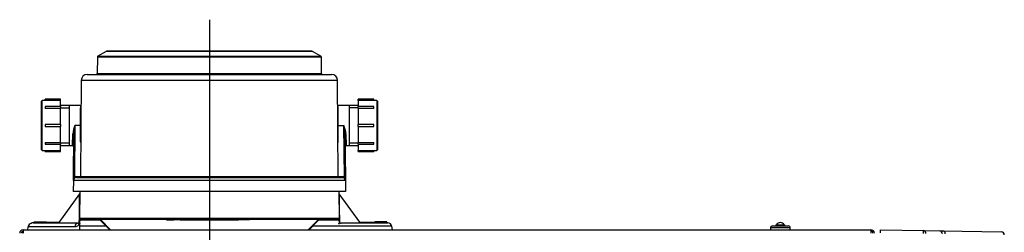
# Model space of a CAD drawing. Units: millimetres. Extents: x 878 to 2239, y 355 to 2644.
# Drawn here: x 884 to 1376, y 1862 to 1968 of the extents above; entities that cross this region are included whole.
import ezdxf

# ---------------------------------------------------------------- set-up
doc = ezdxf.new("R2010")
doc.units = ezdxf.units.MM

# ---------------------------------------------------------------- blocks, each defined once
blk = doc.blocks.new('Links')
for p, q in [((231.61, 936.06), (231.61, 809.45)), ((180.11, 920.27), (175.9, 917.85)), ((283.11, 920.27), (180.11, 920.27)), ((282.86, 920.34), (180.36, 920.34)), ((287.31, 917.85), (283.11, 920.27)), ((175.65, 917.42), (175.61, 909.24)), ((287.56, 917.42), (175.65, 917.42)), ((175.9, 917.85), (287.31, 917.85)), ((287.61, 909.24), (287.56, 917.42)), ((167.59, 905.77), (167.17, 857.84)), ((295.62, 905.77), (167.59, 905.77)), ((170.59, 908.74), (292.62, 908.74)), ((175.61, 909.24), (287.61, 909.24)), ((296.04, 857.84), (295.62, 905.77)), ((148.01, 895.84), (147.51, 895.34)), ((147.51, 895.34), (147.51, 871.34)), ((148.01, 870.84), (148.01, 895.84)), ((149.51, 895.84), (148.01, 895.84)), ((149.51, 895.83), (149.51, 896.39)), ((157.31, 896.39), (149.51, 896.39)), ((157.31, 895.83), (149.51, 895.83)), ((157.31, 895.83), (157.31, 896.39)), ((157.31, 892.71), (157.31, 895.83)), ((305.91, 895.83), (305.91, 896.39)), ((313.71, 896.39), (305.91, 896.39)), ((305.91, 895.83), (305.91, 892.71)), ((313.71, 895.83), (305.91, 895.83)), ((313.71, 895.83), (313.71, 896.39)), ((315.21, 895.84), (313.71, 895.84)), ((315.21, 895.84), (315.21, 870.84)), ((315.71, 895.34), (315.21, 895.84)), ((315.71, 871.34), (315.71, 895.34)), ((149.51, 892.71), (149.51, 891.82)), ((157.31, 892.71), (149.51, 892.71)), ((157.31, 891.82), (149.51, 891.82)), ((161.81, 893.34), (157.31, 893.34)), ((157.31, 892.71), (157.31, 891.82)), ((157.31, 892.09), (161.81, 892.09)), ((157.31, 883.84), (157.31, 891.82)), ((167.48, 893.34), (161.81, 893.34)), ((161.81, 873.34), (161.81, 893.34)), ((167.11, 891.99), (167.11, 875.49)), ((301.41, 893.34), (295.73, 893.34)), ((296.01, 875.49), (296.01, 891.99)), ((305.91, 893.34), (301.41, 893.34)), ((301.41, 893.34), (301.41, 873.34)), ((305.91, 892.11), (301.41, 892.11)), ((305.91, 891.82), (305.91, 892.71)), ((313.71, 892.71), (305.91, 892.71)), ((305.91, 891.82), (305.91, 883.84)), ((313.71, 891.82), (305.91, 891.82)), ((313.71, 891.82), (313.71, 892.71)), ((149.51, 883.84), (149.51, 882.84)), ((157.31, 883.84), (149.51, 883.84)), ((149.51, 882.84), (157.31, 882.84)), ((157.31, 883.84), (157.31, 882.84)), ((157.31, 874.86), (157.31, 882.84)), ((164.4, 883.34), (164.17, 857.58)), ((167.11, 883.34), (164.4, 883.34)), ((296.01, 883.34), (298.82, 883.34)), ((299.04, 857.58), (298.82, 883.34)), ((305.91, 882.84), (305.91, 883.84)), ((313.71, 883.84), (305.91, 883.84)), ((305.91, 882.84), (305.91, 874.86)), ((305.91, 882.84), (313.71, 882.84)), ((313.71, 882.84), (313.71, 883.84)), ((163.3, 873.34), (163.36, 879.08)), ((163.67, 857.59), (163.86, 878.86)), ((299.36, 878.86), (299.54, 857.59)), ((299.86, 879.08), (299.91, 873.34)), ((147.51, 871.34), (148.01, 870.84)), ((148.01, 870.84), (149.51, 870.84)), ((149.51, 874.86), (157.31, 874.86)), ((149.51, 874.86), (149.51, 873.97)), ((149.51, 873.97), (157.31, 873.97)), ((149.51, 870.85), (157.31, 870.85)), ((149.51, 870.29), (149.51, 870.85)), ((157.31, 874.86), (157.31, 873.97)), ((157.31, 874.59), (161.81, 874.59)), ((157.31, 870.85), (157.31, 873.97)), ((157.31, 873.34), (161.81, 873.34)), ((157.31, 870.29), (157.31, 870.85)), ((161.81, 873.34), (163.3, 873.34)), ((299.91, 873.34), (301.41, 873.34)), ((305.91, 874.57), (301.41, 874.57)), ((301.41, 873.34), (305.91, 873.34)), ((305.91, 873.97), (305.91, 874.86)), ((305.91, 874.86), (313.71, 874.86)), ((305.91, 873.97), (305.91, 870.85)), ((305.91, 873.97), (313.71, 873.97)), ((305.91, 870.29), (305.91, 870.85)), ((305.91, 870.85), (313.71, 870.85)), ((313.71, 873.97), (313.71, 874.86)), ((313.71, 870.85), (313.71, 870.29)), ((313.71, 870.84), (315.21, 870.84)), ((315.21, 870.84), (315.71, 871.34)), ((149.51, 870.29), (157.31, 870.29)), ((305.91, 870.29), (313.71, 870.29)), ((163.66, 855.85), (163.67, 857.59)), ((163.67, 857.59), (164.17, 857.58)), ((165.16, 857.84), (167.17, 857.84)), ((165.16, 857.34), (165.16, 857.84)), ((165.16, 857.34), (298.06, 857.34)), ((167.17, 857.84), (296.04, 857.84)), ((296.04, 857.84), (298.06, 857.84)), ((298.06, 857.84), (298.06, 857.34)), ((299.04, 857.58), (299.54, 857.59)), ((299.54, 857.59), (299.56, 855.85)), ((163.66, 855.85), (163.61, 850.34)), ((299.56, 855.85), (163.66, 855.85)), ((299.56, 855.85), (299.61, 850.34)), ((166.81, 849.29), (156.43, 835.01)), ((299.61, 850.34), (163.61, 850.34)), ((166.91, 850.34), (166.8, 837.04)), ((296.3, 850.34), (296.42, 837.04)), ((306.77, 835.03), (296.4, 849.29)), ((166.79, 835.53), (166.8, 837.04)), ((166.8, 837.04), (296.42, 837.04)), ((295.92, 836.54), (167.3, 836.54)), ((177.15, 836.39), (182.25, 831.3)), ((210.14, 836.39), (177.15, 836.39)), ((210.14, 836.54), (210.14, 836.24)), ((210.14, 836.24), (210.89, 836.24)), ((210.89, 836.24), (210.89, 836.54)), ((210.89, 836.24), (213.33, 836.24)), ((213.33, 836.24), (213.33, 836.54)), ((213.57, 836.24), (213.57, 836.54)), ((213.57, 836.24), (213.82, 836.24)), ((213.82, 836.24), (213.82, 836.54)), ((213.93, 836.24), (213.93, 836.54)), ((214.83, 836.24), (213.93, 836.24)), ((214.83, 836.24), (214.83, 836.54)), ((216.37, 836.24), (214.83, 836.24)), ((216.37, 836.24), (216.37, 836.54)), ((217.08, 836.24), (216.37, 836.24)), ((217.08, 836.54), (217.08, 836.24)), ((217.08, 836.24), (227.08, 836.24)), ((227.08, 836.24), (227.08, 836.54)), ((227.08, 836.24), (227.38, 836.24)), ((227.27, 836.24), (227.27, 836.54)), ((227.57, 836.39), (227.27, 836.39)), ((227.38, 836.24), (227.38, 836.54)), ((227.49, 836.24), (227.49, 836.54)), ((227.49, 836.24), (228.32, 836.24)), ((228.32, 836.24), (228.32, 836.54)), ((228.32, 836.24), (229.34, 836.24)), ((229.34, 836.24), (229.34, 836.54)), ((229.34, 836.24), (230.42, 836.24)), ((230.42, 836.24), (230.42, 836.54)), ((230.42, 836.24), (231.24, 836.24)), ((231.13, 836.24), (231.13, 836.54)), ((231.44, 836.39), (231.13, 836.39)), ((231.24, 836.24), (231.24, 836.54)), ((231.36, 836.24), (231.36, 836.54)), ((231.36, 836.24), (232.18, 836.24)), ((232.18, 836.24), (232.18, 836.54)), ((232.18, 836.24), (233.2, 836.24)), ((233.2, 836.24), (233.2, 836.54)), ((233.2, 836.24), (234.28, 836.24)), ((234.28, 836.24), (234.28, 836.54)), ((234.28, 836.24), (235.11, 836.24)), ((234.99, 836.24), (234.99, 836.54)), ((235.31, 836.39), (234.99, 836.39)), ((235.11, 836.24), (235.11, 836.54)), ((235.22, 836.24), (235.22, 836.54)), ((235.22, 836.24), (236.04, 836.24)), ((236.04, 836.24), (236.04, 836.54)), ((236.14, 836.54), (236.14, 836.24)), ((236.14, 836.24), (246.14, 836.24)), ((246.14, 836.24), (246.14, 836.54)), ((246.84, 836.24), (246.14, 836.24)), ((246.84, 836.24), (246.84, 836.54)), ((251.61, 836.24), (246.84, 836.24)), ((251.61, 836.24), (251.61, 836.54)), ((286.06, 836.39), (251.61, 836.39)), ((286.06, 836.39), (280.96, 831.3)), ((296.42, 837.04), (296.43, 835.53)), ((138.61, 831.3), (562.01, 831.3)), ((138.61, 831.3), (138.61, 829.55)), ((140.88, 831.3), (141.1, 832.55)), ((141.02, 832.89), (140.96, 832.55)), ((141.1, 832.55), (140.96, 832.55)), ((141.02, 832.89), (164.32, 832.89)), ((144.13, 834.8), (143.59, 834.79)), ((143.59, 834.79), (166.31, 834.79)), ((144.13, 834.8), (144.14, 835.25)), ((150.21, 834.9), (144.13, 834.8)), ((144.14, 835.25), (150.2, 835.25)), ((150.21, 834.9), (150.2, 835.25)), ((156.43, 835.01), (150.21, 834.9)), ((166.79, 835.53), (166.78, 834.43)), ((166.78, 834.43), (166.96, 834.52)), ((177.1, 836.04), (166.93, 836.04)), ((180.41, 833.14), (166.94, 833.14)), ((166.96, 834.52), (166.96, 834.36)), ((166.96, 831.13), (166.96, 834.36)), ((181.82, 831.3), (177.1, 836.04)), ((286.11, 836.04), (281.4, 831.3)), ((322.75, 833.14), (282.8, 833.14)), ((296.28, 836.04), (286.11, 836.04)), ((296.26, 834.36), (296.26, 834.52)), ((296.26, 834.52), (296.44, 834.43)), ((296.26, 834.36), (296.26, 834.13)), ((296.43, 835.53), (296.44, 834.43)), ((296.9, 834.79), (320.81, 834.79)), ((314.2, 834.9), (306.77, 835.03)), ((320.27, 835.25), (314.2, 835.25)), ((314.2, 834.9), (314.2, 835.25)), ((314.2, 834.9), (320.28, 834.8)), ((320.28, 834.8), (320.27, 835.25)), ((320.81, 834.79), (320.28, 834.8)), ((323.07, 831.3), (322.75, 833.14)), ((521.81, 832.2), (511.91, 832.2)), ((511.91, 832.2), (511.91, 831.3)), ((512.91, 833.2), (520.81, 833.2)), ((514.93, 833.71), (518.78, 833.71)), ((521.81, 831.3), (521.81, 832.2)), ((562.01, 831.3), (562.11, 831.3)), ((562.11, 831.3), (562.11, 831.29)), ((562.11, 831.29), (562.11, 829.55)), ((566.85, 829.8), (566.86, 831.3)), ((566.86, 831.3), (588.36, 830.92)), ((588.36, 830.92), (596.57, 830.78)), ((596.57, 830.78), (597.85, 830.76)), ((597.85, 830.76), (627.27, 830.24))]:
    blk.add_line(p, q)
for centre, radius, start, end in [((180.36, 919.84), 0.5, 90, 120), ((282.86, 919.84), 0.5, 60, 90), ((176.15, 917.41), 0.5, 120, 179.7), ((287.06, 917.41), 0.5, 0.3, 60), ((170.59, 905.74), 3, 90, 179.5), ((175.11, 909.24), 0.5, 270, 359.7), ((288.11, 909.24), 0.5, 180.3, 270), ((292.62, 905.74), 3, 0.5, 90), ((169.11, 891.99), 2, 144.4082, 180), ((294.01, 891.99), 2, 0, 30.2464), ((178.06, 877.75), 14.76, 157.7492, 174.8307), ((194.48, 877.45), 30.66, 168.9158, 177.3506), ((285.16, 877.75), 14.76, 5.1693, 22.2508), ((268.74, 877.45), 30.66, 2.6494, 11.0842), ((163.3, 872.84), 0.5, 359.5, 90), ((169.11, 875.49), 2, 180, 206.5984), ((294.01, 875.49), 2, 340.5892, 0), ((299.91, 872.84), 0.5, 90, 180.5), ((165.16, 855.84), 1.5, 90, 179.5), ((165.16, 855.84), 2, 90, 119.5), ((166.67, 857.84), 0.5, 270, 359.5), ((296.54, 857.84), 0.5, 180.5, 270), ((298.06, 855.84), 2, 60.5, 90), ((298.06, 855.84), 1.5, 0.5, 90), ((296.81, 849.58), 0.5, 180.5, 216.0265), ((167.3, 837.04), 0.5, 179.5, 270), ((176.8, 836.04), 0.5, 45, 90), ((286.42, 836.04), 0.5, 90, 135), ((295.92, 837.04), 0.5, 270, 0.5), ((138.61, 829.55), 1.75, 90, 180), ((142.99, 832.54), 2, 101.3759, 170), ((143.63, 832.79), 2, 91, 121.0785), ((164.33, 835.96), 3.07, 269.7764, 328.6344), ((165.79, 835.54), 1, 270, 359.5), ((167.68, 835.55), 0.893, 146.7128, 181.202), ((295.55, 835.56), 0.876, 358.4606, 33.6246), ((297.43, 835.54), 1, 180.5, 270), ((320.78, 832.79), 2, 10, 89), ((512.91, 832.2), 1, 90, 180), ((514.06, 834.2), 1, 270, 331.0285), ((516.86, 832.65), 2.2, 28.9715, 151.0285), ((519.66, 834.2), 1, 208.9715, 270), ((520.81, 832.2), 1, 0, 90), ((562.01, 829.55), 1.75, 86.7242, 90), ((562.11, 829.55), 1.75, 0, 90), ((138.61, 829.55), 1, 90, 180), ((139.36, 828.8), 1.75, 115.3769, 154.6231), ((562.11, 829.55), 1, 0, 90), ((627.24, 828.74), 1.5, 1.5834, 89)]:
    blk.add_arc(centre, radius, start, end)
for centre, major_axis, ratio, start_param, end_param in [((163.36, 878.87), (-0.5, 0.004), 0.425904, 3.141593, 4.716106), ((299.86, 878.87), (-0.5, -0.004), 0.425904, 4.708672, 6.283185), ((176.8, 836.04), (0, -0.5), 0.603638, 1.570796, 3.141593), ((176.8, 836.04), (-0.354, -0.354), 0.471992, 2.011788, 3.141593), ((286.42, 836.04), (-0.354, 0.354), 0.471992, 0, 1.129805), ((286.42, 836.04), (0, 0.5), 0.603638, 0, 1.570796), ((165.79, 832.54), (0, 2), 0.742783, 0, 1.396263), ((296.93, 835.54), (-0.5, -0.004), 0.821368, 0, 0.787518), ((588.34, 829.42), (0.03, 1.5), 0.01745, 4.712694, 6.283185), ((588.34, 829.42), (-0.03, -1.5), 0.820085, 1.58511, 3.141593), ((596.55, 829.28), (-0.03, -1.5), 0.820085, 1.58511, 3.141593), ((597.82, 829.26), (-0.03, -1.5), 0.968755, 1.616909, 3.141593)]:
    blk.add_ellipse(centre, major_axis=major_axis, ratio=ratio, start_param=start_param, end_param=end_param)
for points, knots in [([(164.17, 857.58), (164.12, 857.43), (164.06, 857.29), (163.94, 857.01), (163.88, 856.87), (163.78, 856.59), (163.73, 856.44), (163.69, 856.23), (163.68, 856.15), (163.66, 856), (163.66, 855.93), (163.66, 855.85)], [0, 0, 0, 0, 0.25, 0.25, 0.5, 0.5, 0.75, 0.75, 0.875, 0.875, 1, 1, 1, 1]), ([(299.56, 855.85), (299.56, 855.93), (299.55, 856), (299.54, 856.15), (299.53, 856.23), (299.48, 856.44), (299.44, 856.59), (299.34, 856.87), (299.28, 857.01), (299.16, 857.29), (299.1, 857.43), (299.04, 857.58)], [0, 0, 0, 0, 0.125, 0.125, 0.25, 0.25, 0.5, 0.5, 0.75, 0.75, 1, 1, 1, 1]), ([(166.64, 835.24), (166.66, 837.18), (166.68, 839.02), (166.72, 842.37), (166.74, 843.88), (166.77, 846.45), (166.79, 847.48), (166.8, 848.55), (166.81, 848.82), (166.81, 849.1), (166.81, 849.17), (166.81, 849.27), (166.81, 849.29), (166.81, 849.29)], [0, 0, 0, 0, 0.25, 0.25, 0.5, 0.5, 0.75, 0.75, 0.875, 0.875, 0.9375, 0.9375, 1, 1, 1, 1]), ([(296.4, 849.29), (296.4, 849.29), (296.41, 849.2), (296.41, 848.82), (296.41, 848.55), (296.43, 847.48), (296.44, 846.44), (296.46, 844.83), (296.47, 844.5), (296.47, 843.8), (296.48, 843.44), (296.49, 842.31), (296.5, 841.52), (296.53, 839.01), (296.56, 837.18), (296.58, 835.24)], [0, 0, 0, 0, 0.125, 0.125, 0.25, 0.25, 0.5, 0.5, 0.5625, 0.5625, 0.625, 0.625, 0.75, 0.75, 1, 1, 1, 1]), ([(166.93, 836.04), (166.93, 836.1), (166.94, 836.15), (166.96, 836.24), (166.98, 836.28), (167.02, 836.37), (167.06, 836.41), (167.16, 836.51), (167.23, 836.54), (167.3, 836.54)], [0, 0, 0, 0, 0.125, 0.125, 0.25, 0.25, 0.5, 0.5, 1, 1, 1, 1]), ([(295.92, 836.54), (295.99, 836.54), (296.06, 836.51), (296.16, 836.42), (296.19, 836.37), (296.24, 836.28), (296.25, 836.24), (296.28, 836.15), (296.28, 836.1), (296.28, 836.04)], [0, 0, 0, 0, 0.5, 0.5, 0.75, 0.75, 0.875, 0.875, 1, 1, 1, 1])]:
    blk.add_open_spline(points, degree=3, knots=knots)

msp = doc.modelspace()

# ---------------------------------------------------------------- block references
msp.add_blockref('Links', (747.39, 1031.53))

doc.saveas('drawing.dxf')
